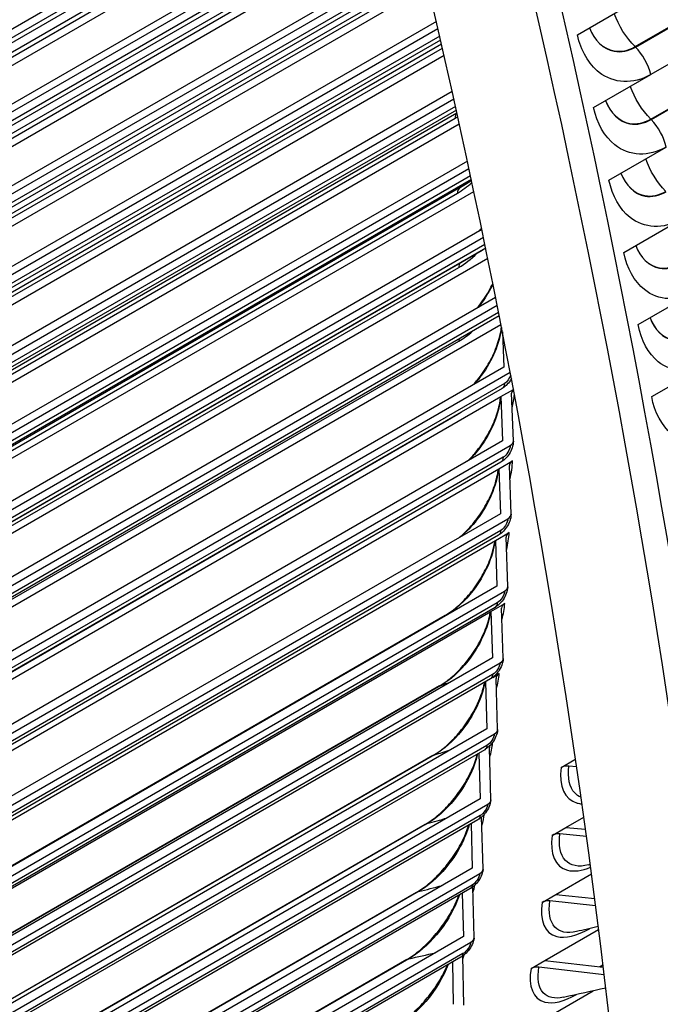
# Model space of a CAD drawing. Units: inches. Extents: x -14 to 112, y -8 to 57.
# Drawn here: x 104 to 107, y 38 to 42 of the extents above; entities that cross this region are included whole.
import ezdxf

# ---------------------------------------------------------------- set-up
doc = ezdxf.new("R2010")
doc.units = ezdxf.units.IN
doc.header["$MEASUREMENT"] = 0
doc.layers.add('PV', color=250, linetype='Continuous')

msp = doc.modelspace()

# ---------------------------------------------------------------- linework, layer by layer
at = {"layer": 'PV'}
for p, q in [((101.9836, 40.6094), (105.6801, 42.7436)), ((105.6881, 42.7117), (102.0151, 40.5911)), ((105.6924, 42.6944), (102.0085, 40.5675)), ((101.8559, 40.4212), (105.7052, 42.6435)), ((105.701, 42.6601), (101.8628, 40.4441)), ((101.683, 40.2873), (105.7126, 42.6138)), ((105.7466, 42.4762), (101.9848, 40.3043)), ((102.0155, 40.2905), (105.7534, 42.4486)), ((105.7652, 42.4002), (102.0396, 40.2492)), ((105.7611, 42.417), (102.0465, 40.2724)), ((101.8834, 40.108), (105.7761, 42.3554)), ((105.7722, 42.3715), (101.8907, 40.1306)), ((101.71, 39.9743), (105.7832, 42.326)), ((106.6913, 41.7938), (107.6194, 42.3296)), ((106.693, 41.7921), (107.621, 42.328)), ((105.817, 42.1848), (102.0121, 39.988)), ((107.6827, 42.2165), (106.7546, 41.6807)), ((102.0429, 39.9737), (105.8237, 42.1565)), ((105.8349, 42.109), (102.066, 39.933)), ((105.8311, 42.1253), (102.0734, 39.9558)), ((101.9064, 39.7969), (105.844, 42.0703)), ((105.8404, 42.0859), (101.9141, 39.8191)), ((101.7326, 39.6634), (105.8508, 42.0411)), ((106.7548, 41.4996), (107.6829, 42.0354)), ((106.7565, 41.498), (107.6845, 42.0338)), ((106.4573, 41.8419), (106.6894, 41.9758)), ((105.8844, 41.8964), (102.0349, 39.6739)), ((102.0657, 39.6589), (105.891, 41.8675)), ((105.8981, 41.8365), (102.0958, 39.6413)), ((101.9249, 39.488), (105.9091, 41.7883)), ((105.9057, 41.8034), (101.933, 39.5098)), ((105.9017, 41.8207), (102.088, 39.6189)), ((101.7506, 39.3548), (105.9156, 41.7594)), ((106.5226, 41.5467), (106.7546, 41.6807)), ((105.9488, 41.6112), (102.0531, 39.3621)), ((102.084, 39.3464), (105.9554, 41.5816)), ((105.9622, 41.551), (102.1135, 39.329)), ((101.9389, 39.1814), (105.9606, 41.5033)), ((105.9681, 41.5241), (101.9474, 39.2028)), ((105.9656, 41.5357), (102.1053, 39.307)), ((101.7641, 39.0484), (105.9775, 41.481)), ((106.5853, 41.2522), (106.8173, 41.3862)), ((106.0104, 41.3293), (102.0668, 39.0525)), ((102.0977, 39.0362), (106.0169, 41.2989)), ((106.0233, 41.2687), (102.1268, 39.019)), ((106.0265, 41.2539), (102.1182, 38.9974)), ((101.7732, 38.7444), (106.0367, 41.2059)), ((101.9484, 38.8771), (105.9701, 41.199)), ((105.979, 41.2201), (101.9573, 38.8981)), ((106.6456, 40.9583), (106.8776, 41.0923)), ((106.0691, 41.0507), (102.0759, 38.7453)), ((102.1069, 38.7284), (106.0755, 41.0197)), ((106.0816, 40.9898), (102.1354, 38.7115)), ((102.0499, 38.6454), (106.0715, 40.9673)), ((106.0846, 40.9755), (102.1264, 38.6903)), ((101.7777, 38.4428), (106.093, 40.9343)), ((101.9534, 38.5753), (105.9751, 40.8972)), ((106.7034, 40.6651), (106.9354, 40.7991)), ((106.1249, 40.7757), (102.0805, 38.4406)), ((102.1114, 38.4231), (106.1313, 40.7439)), ((106.1371, 40.7144), (102.1395, 38.4064)), ((101.7777, 38.1438), (106.1466, 40.6662)), ((106.1398, 40.7006), (102.1303, 38.3858)), ((106.1526, 40.6357), (106.1579, 40.4926)), ((101.9539, 38.2761), (105.9756, 40.598)), ((106.7587, 40.3726), (106.9907, 40.5066)), ((106.1579, 40.4926), (102.0805, 38.1385)), ((102.1114, 38.1203), (106.1842, 40.4718)), ((106.1607, 40.4259), (102.139, 38.104)), ((106.1515, 40.4059), (102.1298, 38.084)), ((106.1468, 40.3726), (106.1975, 40.4019)), ((106.197, 40.1931), (106.19, 40.3863)), ((101.7732, 37.8475), (106.1468, 40.3726)), ((106.1468, 40.3726), (106.1533, 40.1932)), ((101.9498, 37.9795), (105.9715, 40.3014)), ((106.1533, 40.1932), (102.0759, 37.8391)), ((102.1069, 37.8203), (106.1842, 40.1744)), ((106.1464, 40.1068), (102.1248, 37.7848)), ((106.1556, 40.1262), (102.134, 37.8043)), ((106.1378, 40.079), (106.1938, 40.1114)), ((101.7642, 37.5539), (106.1378, 40.079)), ((106.1378, 40.079), (106.1442, 39.8965)), ((106.1879, 39.896), (106.181, 40.0925)), ((106.1442, 39.8965), (102.0668, 37.5425)), ((102.0977, 37.5231), (106.1751, 39.8771)), ((106.146, 39.8292), (102.1243, 37.5073)), ((101.7506, 37.2632), (106.1243, 39.7883)), ((106.1368, 39.8104), (102.1152, 37.4885)), ((106.1243, 39.7883), (106.1803, 39.8206)), ((106.1243, 39.7883), (106.1305, 39.6027)), ((106.1742, 39.6018), (106.1675, 39.8016)), ((106.1305, 39.6027), (102.0532, 37.2487)), ((102.084, 37.2287), (106.1614, 39.5827)), ((106.1227, 39.517), (102.101, 37.195)), ((106.1318, 39.5351), (102.1101, 37.2132)), ((106.1062, 39.5005), (106.1623, 39.5328)), ((106.156, 39.3105), (106.1494, 39.5136)), ((101.7326, 36.9753), (106.1062, 39.5005)), ((105.9195, 39.4837), (102.0487, 37.2489)), ((105.9238, 39.4857), (102.0494, 37.2489)), ((106.1062, 39.5005), (106.1123, 39.3119)), ((106.1123, 39.3119), (102.0349, 36.9578)), ((102.0658, 36.9372), (106.1431, 39.2913)), ((106.1039, 39.2265), (102.0823, 36.9045)), ((106.113, 39.244), (102.0914, 36.9221)), ((106.1135, 39.2328), (106.1397, 39.248)), ((106.1331, 39.0223), (106.1269, 39.2285)), ((105.8973, 39.1979), (102.019, 36.9588)), ((105.9025, 39.2003), (102.02, 36.9587)), ((106.0837, 39.2148), (106.0895, 39.0241)), ((106.0895, 39.0241), (102.0121, 36.67)), ((102.0429, 36.6488), (106.1203, 39.0029)), ((106.0897, 38.956), (102.0681, 36.6341)), ((106.1058, 38.7373), (106.0998, 38.9466)), ((106.1095, 38.9644), (106.1127, 38.9662)), ((105.8707, 38.9153), (101.985, 36.6719)), ((105.8768, 38.9179), (101.9863, 36.6718)), ((106.0807, 38.939), (102.059, 36.6171)), ((106.0569, 38.9253), (106.0622, 38.7394)), ((106.3905, 38.8663), (106.4466, 38.8987)), ((106.4538, 38.8696), (106.4223, 38.8723)), ((106.4466, 38.8987), (106.4493, 38.9003)), ((106.4466, 38.8987), (106.4496, 38.8984)), ((106.0622, 38.7394), (101.9848, 36.3854)), ((102.0156, 36.3636), (106.0929, 38.7176)), ((106.0619, 38.6711), (102.0402, 36.3491)), ((106.0739, 38.4554), (106.0683, 38.6659)), ((106.4106, 38.6234), (106.4829, 38.6651)), ((105.8396, 38.6358), (101.9468, 36.3883)), ((105.8465, 38.6387), (101.9485, 36.3882)), ((106.0529, 38.6547), (102.0312, 36.3328)), ((106.0255, 38.6389), (106.0303, 38.458)), ((106.3545, 38.591), (106.4106, 38.6234)), ((106.4937, 38.5864), (106.3863, 38.5968)), ((106.4106, 38.6234), (106.4897, 38.6157)), ((106.0303, 38.458), (101.953, 36.1039)), ((101.9837, 36.0816), (106.061, 38.4356)), ((106.3701, 38.3514), (106.5142, 38.4346)), ((106.0295, 38.3894), (102.0078, 36.0675)), ((105.804, 38.3596), (101.9044, 36.1082)), ((105.8118, 38.3627), (101.9064, 36.108)), ((106.0205, 38.3736), (101.9988, 36.0517)), ((105.9897, 38.3558), (105.994, 38.1798)), ((106.0375, 38.1769), (106.0325, 38.3818)), ((106.314, 38.3191), (106.3701, 38.3514)), ((106.3701, 38.3514), (106.5273, 38.3347)), ((106.5311, 38.305), (106.3458, 38.3247)), ((106.3252, 38.0829), (106.5434, 38.2089)), ((106.506, 38.212), (106.508, 38.2131)), ((105.994, 38.1798), (101.9166, 35.8258)), ((101.9472, 35.8028), (106.0246, 38.1569)), ((105.9925, 38.111), (101.9709, 35.7891)), ((105.7639, 38.0867), (101.8576, 35.8315)), ((105.7726, 38.0901), (101.8601, 35.8312)), ((105.9836, 38.0958), (101.962, 35.7739)), ((105.9493, 38.076), (105.9531, 37.905)), ((105.9965, 37.9017), (105.9922, 38.1014)), ((106.2691, 38.0506), (106.3252, 38.0829)), ((106.3252, 38.0829), (106.5623, 38.0554)), ((106.5611, 38.0656), (106.5465, 38.0573)), ((106.5659, 38.0253), (106.3009, 38.056)), ((106.5613, 38.0634), (106.5499, 38.0569)), ((106.2758, 37.8179), (106.5208, 37.9594))]:
    msp.add_line(p, q, dxfattribs=at)
for centre, major_axis, ratio, start_param, end_param in [((86.0261, 46.3447), (-14.6847, 25.4346), 0.57735, 3.791968, 4.426567), ((86.2304, 46.4626), (-14.8284, 25.6835), 0.57735, 3.793305, 4.42186), ((86.3002, 46.5029), (-14.8488, 25.7188), 0.57735, 3.79244, 4.42033), ((106.2338, 40.3862), (-0.0437, 0.001), 0.592245, 5.699687, 6.318213), ((106.1533, 40.1932), (0.0437, -0.001), 0.592245, 5.511205, 6.318213), ((106.2247, 40.092), (-0.0437, 0.0017), 0.601955, 5.520548, 6.327556), ((106.1442, 39.8965), (0.0437, -0.0017), 0.601955, 5.520548, 6.327556), ((106.2112, 39.8006), (-0.0437, 0.0024), 0.611482, 5.530215, 6.337223), ((106.1305, 39.6027), (0.0437, -0.0024), 0.611482, 5.530215, 6.337223), ((106.1931, 39.5122), (-0.0436, 0.0031), 0.620823, 5.540215, 6.347223), ((106.1123, 39.3119), (0.0436, -0.0031), 0.620823, 5.540215, 6.347223), ((106.1705, 39.2268), (-0.0436, 0.0038), 0.629976, 5.550557, 6.357565), ((106.0895, 39.0241), (0.0436, -0.0038), 0.629976, 5.550557, 6.357565), ((106.1434, 38.9445), (-0.0435, 0.0045), 0.638937, 6.023601, 6.368257), ((106.1434, 38.9445), (0.0435, -0.0045), 0.638937, 2.419656, 2.547867), ((106.4212, 38.8439), (-0.0434, 0.0053), 0.647703, 4.765291, 5.5723), ((106.0622, 38.7394), (0.0435, -0.0045), 0.638937, 5.561249, 6.368257), ((106.3851, 38.5681), (-0.0433, 0.0061), 0.656273, 4.77671, 5.583718), ((106.0303, 38.458), (0.0434, -0.0053), 0.647703, 5.5723, 6.379308), ((106.3446, 38.2956), (-0.0432, 0.0068), 0.664643, 4.788505, 5.595513), ((105.994, 38.1798), (0.0433, -0.0061), 0.656273, 5.583718, 6.390726), ((106.2996, 38.0265), (-0.0431, 0.0076), 0.672811, 4.800685, 5.607693)]:
    msp.add_ellipse(centre, major_axis=major_axis, ratio=ratio, start_param=start_param, end_param=end_param, dxfattribs=at)
for points in [[(106.6913, 41.7938), (106.6551, 41.8296), (106.6246, 41.8788), (106.6069, 41.9282)], [(106.693, 41.7921), (106.6924, 41.7927), (106.6919, 41.7932), (106.6913, 41.7938)], [(106.7546, 41.6807), (106.746, 41.7203), (106.7223, 41.7631), (106.693, 41.7921)], [(106.7548, 41.4996), (106.7192, 41.5354), (106.6892, 41.5841), (106.6719, 41.6329)], [(105.9681, 41.524), (105.963, 41.5201), (105.9603, 41.5126), (105.9606, 41.5033)], [(105.9606, 41.5033), (105.9642, 41.5054), (105.9677, 41.5075), (105.9712, 41.5098)], [(106.7565, 41.498), (106.7559, 41.4985), (106.7554, 41.4991), (106.7548, 41.4996)], [(106.8173, 41.3862), (106.8091, 41.4257), (106.7857, 41.4686), (106.7565, 41.498)], [(106.8158, 41.2061), (106.7808, 41.2418), (106.7514, 41.29), (106.7343, 41.3382)], [(105.9701, 41.199), (105.99, 41.2105), (106.0098, 41.2252), (106.0289, 41.2424)], [(106.0275, 41.2493), (106.0113, 41.2395), (105.9952, 41.2297), (105.979, 41.2201)], [(106.0275, 41.2492), (106.0127, 41.2402), (105.9977, 41.2312), (105.9826, 41.2222)], [(105.979, 41.2201), (105.9732, 41.2166), (105.9699, 41.2088), (105.9701, 41.199)], [(105.9826, 41.2222), (105.9814, 41.2215), (105.9802, 41.2208), (105.979, 41.2201)], [(106.0589, 41.0449), (106.0619, 41.0488), (106.0649, 41.0529), (106.0678, 41.057)], [(106.0681, 41.0552), (106.066, 41.0523), (106.0639, 41.0493), (106.0617, 41.0465)], [(105.9751, 40.8972), (106.0004, 40.9118), (106.0255, 40.9315), (106.0493, 40.9548)], [(106.0847, 40.9749), (106.0803, 40.9724), (106.0759, 40.9698), (106.0715, 40.9673)], [(105.9805, 40.9147), (105.977, 40.9107), (105.975, 40.9046), (105.9751, 40.8972)], [(105.9756, 40.598), (105.9943, 40.6088), (106.0131, 40.6224), (106.0313, 40.6382)], [(105.9766, 40.6064), (105.9759, 40.6039), (105.9756, 40.601), (105.9756, 40.598)], [(106.1607, 40.4259), (106.1606, 40.4165), (106.1572, 40.4092), (106.1515, 40.4059)], [(106.1862, 40.4603), (106.1816, 40.4464), (106.1715, 40.4321), (106.1607, 40.4259)], [(106.1921, 40.3274), (106.1965, 40.3458), (106.1997, 40.3638), (106.2014, 40.3812)], [(105.9715, 40.3014), (105.9766, 40.3043), (105.9817, 40.3075), (105.9868, 40.3108)], [(105.9715, 40.302), (105.9715, 40.3018), (105.9715, 40.3016), (105.9715, 40.3014)], [(106.1842, 40.1744), (106.1838, 40.1575), (106.1702, 40.1346), (106.1556, 40.1262)], [(106.1556, 40.1262), (106.1554, 40.1171), (106.152, 40.11), (106.1464, 40.1068)], [(106.1828, 40.038), (106.1892, 40.0635), (106.1929, 40.0882), (106.1938, 40.1114)], [(106.1751, 39.8771), (106.1744, 39.8604), (106.1606, 39.8376), (106.146, 39.8292)], [(106.146, 39.8292), (106.1456, 39.8204), (106.1423, 39.8136), (106.1368, 39.8104)], [(106.1691, 39.7512), (106.1753, 39.7752), (106.1791, 39.7987), (106.1803, 39.8206)], [(106.1614, 39.5827), (106.1605, 39.5662), (106.1464, 39.5436), (106.1318, 39.5351)], [(106.1318, 39.5351), (106.1313, 39.5266), (106.128, 39.5201), (106.1227, 39.517)], [(106.1508, 39.467), (106.1569, 39.4898), (106.1608, 39.512), (106.1623, 39.5328)], [(105.9195, 39.4837), (105.9209, 39.4845), (105.9223, 39.4852), (105.9238, 39.4857)], [(105.9238, 39.4857), (105.9277, 39.4872), (105.9316, 39.4887), (105.9355, 39.4901)], [(106.1431, 39.2913), (106.142, 39.275), (106.1276, 39.2524), (106.113, 39.244)], [(106.113, 39.244), (106.1124, 39.2358), (106.1091, 39.2295), (106.1039, 39.2265)], [(106.1281, 39.1856), (106.134, 39.2072), (106.138, 39.2282), (106.1397, 39.248)], [(105.8973, 39.1979), (105.899, 39.1989), (105.9007, 39.1997), (105.9025, 39.2003)], [(105.9025, 39.2003), (105.9163, 39.205), (105.9299, 39.2097), (105.9436, 39.2145)], [(106.1203, 39.0029), (106.1189, 38.9867), (106.1043, 38.9644), (106.0897, 38.956)], [(106.0897, 38.956), (106.089, 38.9481), (106.0857, 38.942), (106.0807, 38.939)], [(106.1009, 38.9071), (106.1067, 38.9276), (106.1107, 38.9475), (106.1127, 38.9662)], [(105.8707, 38.9153), (105.8726, 38.9164), (105.8746, 38.9173), (105.8768, 38.9179)], [(105.8768, 38.9179), (105.898, 38.9245), (105.9192, 38.9312), (105.9404, 38.938)], [(106.0929, 38.7176), (106.0913, 38.7017), (106.0764, 38.6795), (106.0619, 38.6711)], [(106.0619, 38.6711), (106.061, 38.6634), (106.0578, 38.6576), (106.0528, 38.6547)], [(106.0691, 38.6315), (106.0738, 38.6473), (106.0774, 38.6628), (106.0797, 38.6776)], [(105.8396, 38.6358), (105.8417, 38.637), (105.8441, 38.638), (105.8465, 38.6387)], [(105.8465, 38.6387), (105.8737, 38.6463), (105.9009, 38.654), (105.928, 38.662)], [(106.5091, 38.4726), (106.5067, 38.472), (106.5043, 38.4714), (106.5018, 38.4707)], [(106.061, 38.4356), (106.0591, 38.4198), (106.044, 38.3978), (106.0295, 38.3894)], [(105.8118, 38.3627), (105.8438, 38.3707), (105.8759, 38.3789), (105.9079, 38.3873)], [(106.0295, 38.3894), (106.0285, 38.382), (106.0253, 38.3764), (106.0205, 38.3736)], [(106.033, 38.3591), (106.0362, 38.3694), (106.0389, 38.3796), (106.041, 38.3895)], [(105.804, 38.3596), (105.8064, 38.361), (105.809, 38.362), (105.8118, 38.3627)], [(106.5418, 38.2213), (106.5125, 38.2142), (106.4829, 38.2071), (106.4532, 38.2001)], [(106.5061, 38.2127), (106.5061, 38.2125), (106.506, 38.2122), (106.506, 38.212)], [(106.0246, 38.1569), (106.0224, 38.1413), (106.0071, 38.1194), (105.9925, 38.111)], [(105.7726, 38.0901), (105.8087, 38.098), (105.8449, 38.1061), (105.8809, 38.1146)], [(105.9925, 38.111), (105.9915, 38.1039), (105.9883, 38.0986), (105.9836, 38.0958)], [(105.9923, 38.0898), (105.994, 38.0949), (105.9955, 38.1001), (105.9969, 38.1051)], [(105.7639, 38.0867), (105.7666, 38.0883), (105.7695, 38.0894), (105.7726, 38.0901)], [(106.5724, 37.971), (106.5158, 37.9581), (106.4584, 37.9455), (106.4004, 37.9331)]]:
    msp.add_open_spline(points, degree=3, dxfattribs=at)
for points, knots in [([(106.5063, 41.8702), (106.5254, 41.8189), (106.5628, 41.7827), (106.6067, 41.7749), (106.6347, 41.7699), (106.6649, 41.776), (106.693, 41.7921)], [1.717252, 1.717252, 1.717252, 1.717252, 2.587488, 2.587488, 2.587488, 3.141593, 3.141593, 3.141593, 3.141593]), ([(106.5063, 41.8702), (106.5254, 41.8197), (106.5625, 41.7841), (106.6059, 41.7765), (106.6337, 41.7717), (106.6636, 41.7777), (106.6913, 41.7938)], [1.723342, 1.723342, 1.723342, 1.723342, 2.589202, 2.589202, 2.589202, 3.141593, 3.141593, 3.141593, 3.141593]), ([(106.7546, 41.6807), (106.6839, 41.6399), (106.6045, 41.6432), (106.5457, 41.6895), (106.5034, 41.7227), (106.4719, 41.7772), (106.4573, 41.8419)], [-3.141593, -3.141593, -3.141593, -3.141593, -2.227435, -2.227435, -2.227435, -1.570796, -1.570796, -1.570796, -1.570796]), ([(106.8173, 41.3862), (106.7466, 41.3453), (106.6677, 41.3486), (106.6094, 41.3947), (106.5676, 41.4279), (106.5366, 41.4822), (106.5226, 41.5467)], [-3.141593, -3.141593, -3.141593, -3.141593, -2.227435, -2.227435, -2.227435, -1.570796, -1.570796, -1.570796, -1.570796]), ([(106.5714, 41.575), (106.5901, 41.5242), (106.627, 41.4883), (106.6705, 41.4806), (106.6983, 41.4757), (106.7284, 41.4818), (106.7565, 41.498)], [1.721182, 1.721182, 1.721182, 1.721182, 2.587488, 2.587488, 2.587488, 3.141593, 3.141593, 3.141593, 3.141593]), ([(106.5714, 41.575), (106.5902, 41.525), (106.6267, 41.4898), (106.6697, 41.4823), (106.6972, 41.4775), (106.7271, 41.4836), (106.7548, 41.4996)], [1.727438, 1.727438, 1.727438, 1.727438, 2.589202, 2.589202, 2.589202, 3.141593, 3.141593, 3.141593, 3.141593]), ([(106.6341, 41.2804), (106.6524, 41.2301), (106.6887, 41.1946), (106.7317, 41.187), (106.7594, 41.1822), (106.7894, 41.1883), (106.8175, 41.2045)], [1.725162, 1.725162, 1.725162, 1.725162, 2.587488, 2.587488, 2.587488, 3.141593, 3.141593, 3.141593, 3.141593]), ([(106.6341, 41.2804), (106.6525, 41.2309), (106.6884, 41.1962), (106.7309, 41.1888), (106.7583, 41.184), (106.7881, 41.1901), (106.8158, 41.2061)], [1.731587, 1.731587, 1.731587, 1.731587, 2.589202, 2.589202, 2.589202, 3.141593, 3.141593, 3.141593, 3.141593]), ([(106.8776, 41.0923), (106.8069, 41.0515), (106.7283, 41.0546), (106.6707, 41.1006), (106.6292, 41.1336), (106.5988, 41.1878), (106.5853, 41.2522)], [-3.141593, -3.141593, -3.141593, -3.141593, -2.227435, -2.227435, -2.227435, -1.570796, -1.570796, -1.570796, -1.570796]), ([(106.6942, 40.9865), (106.7122, 40.9366), (106.7479, 40.9016), (106.7905, 40.8941), (106.818, 40.8893), (106.848, 40.8954), (106.876, 40.9116)], [1.729196, 1.729196, 1.729196, 1.729196, 2.587488, 2.587488, 2.587488, 3.141593, 3.141593, 3.141593, 3.141593]), ([(106.6942, 40.9865), (106.7122, 40.9375), (106.7476, 40.9031), (106.7897, 40.8958), (106.817, 40.8911), (106.8466, 40.8972), (106.8744, 40.9133)], [1.735792, 1.735792, 1.735792, 1.735792, 2.589202, 2.589202, 2.589202, 3.141593, 3.141593, 3.141593, 3.141593]), ([(106.9354, 40.7991), (106.8647, 40.7583), (106.7864, 40.7613), (106.7294, 40.8071), (106.6884, 40.84), (106.6585, 40.8941), (106.6456, 40.9583)], [-3.141593, -3.141593, -3.141593, -3.141593, -2.227435, -2.227435, -2.227435, -1.570796, -1.570796, -1.570796, -1.570796]), ([(106.0504, 40.7326), (106.052, 40.7346), (106.0537, 40.7367), (106.0708, 40.758), (106.0853, 40.7794), (106.1034, 40.8116), (106.1087, 40.822), (106.1136, 40.8324)], [0.1972867, 0.1972867, 0.1972867, 0.1972867, 0.2091103, 0.2091103, 0.3198986, 0.3198986, 0.3701298, 0.3701298, 0.3701298, 0.3701298]), ([(106.1138, 40.8299), (106.1019, 40.8043), (106.0874, 40.7794), (106.0708, 40.7566), (106.0653, 40.749), (106.0595, 40.7416), (106.0536, 40.7345)], [2.2125669, 2.2125669, 2.2125669, 2.2125669, 2.5352826, 2.5352826, 2.5352826, 2.6426312, 2.6426312, 2.6426312, 2.6426312]), ([(106.9907, 40.5066), (106.92, 40.4658), (106.8421, 40.4687), (106.7857, 40.5143), (106.7451, 40.5471), (106.7157, 40.601), (106.7034, 40.6651)], [-3.141593, -3.141593, -3.141593, -3.141593, -2.227435, -2.227435, -2.227435, -1.570796, -1.570796, -1.570796, -1.570796]), ([(106.7519, 40.6932), (106.7695, 40.6439), (106.8046, 40.6093), (106.8468, 40.6019), (106.8741, 40.5971), (106.904, 40.6032), (106.932, 40.6194)], [1.733286, 1.733286, 1.733286, 1.733286, 2.587488, 2.587488, 2.587488, 3.141593, 3.141593, 3.141593, 3.141593]), ([(106.7519, 40.6932), (106.7695, 40.6448), (106.8044, 40.6108), (106.846, 40.6036), (106.8731, 40.5989), (106.9027, 40.6051), (106.9304, 40.6211)], [1.740055, 1.740055, 1.740055, 1.740055, 2.589202, 2.589202, 2.589202, 3.141593, 3.141593, 3.141593, 3.141593]), ([(106.0349, 40.4216), (106.0407, 40.4279), (106.0464, 40.4345), (106.0677, 40.4606), (106.0824, 40.482), (106.1083, 40.5268), (106.1197, 40.5508), (106.1371, 40.5977), (106.1435, 40.6211), (106.1477, 40.6468), (106.1483, 40.6508), (106.1488, 40.6548)], [0.1697795, 0.1697795, 0.1697795, 0.1697795, 0.2093049, 0.2093049, 0.3205392, 0.3205392, 0.4347515, 0.4347515, 0.5486389, 0.5486389, 0.570521, 0.570521, 0.570521, 0.570521]), ([(106.1489, 40.6538), (106.1414, 40.5905), (106.1115, 40.5181), (106.0681, 40.4594), (106.0589, 40.4469), (106.049, 40.435), (106.0388, 40.4239)], [1.700223, 1.700223, 1.700223, 1.700223, 2.535283, 2.535283, 2.535283, 2.713135, 2.713135, 2.713135, 2.713135]), ([(106.1891, 40.446), (106.1878, 40.4436), (106.1865, 40.4413), (106.1801, 40.4313), (106.1742, 40.4241), (106.1627, 40.4133), (106.1573, 40.4092), (106.1515, 40.4059)], [0.07154665, 0.07154665, 0.07154665, 0.07154665, 0.08329301, 0.08329301, 0.12321069, 0.12321069, 0.15365848, 0.15365848, 0.15365848, 0.15365848]), ([(106.0112, 40.1111), (106.0225, 40.122), (106.0336, 40.134), (106.0601, 40.166), (106.0751, 40.1874), (106.1016, 40.2321), (106.1133, 40.256), (106.1314, 40.3027), (106.138, 40.326), (106.1435, 40.3558), (106.1446, 40.364), (106.1453, 40.3718)], [0.1353515, 0.1353515, 0.1353515, 0.1353515, 0.2095964, 0.2095964, 0.3213028, 0.3213028, 0.4359847, 0.4359847, 0.5502252, 0.5502252, 0.5953792, 0.5953792, 0.5953792, 0.5953792]), ([(106.1455, 40.3719), (106.1401, 40.306), (106.1081, 40.2277), (106.0609, 40.1649), (106.047, 40.1464), (106.0318, 40.1292), (106.016, 40.114)], [1.637552, 1.637552, 1.637552, 1.637552, 2.535283, 2.535283, 2.535283, 2.800277, 2.800277, 2.800277, 2.800277]), ([(107.0435, 40.2149), (106.9728, 40.174), (106.8953, 40.1768), (106.8394, 40.2223), (106.7993, 40.255), (106.7705, 40.3087), (106.7587, 40.3726)], [-3.141593, -3.141593, -3.141593, -3.141593, -2.227435, -2.227435, -2.227435, -1.570796, -1.570796, -1.570796, -1.570796]), ([(106.197, 40.1922), (106.1968, 40.1831), (106.1951, 40.1738), (106.1891, 40.1559), (106.1849, 40.1471), (106.1747, 40.1315), (106.1687, 40.1244), (106.1573, 40.1139), (106.152, 40.11), (106.1464, 40.1068)], [0, 0, 0, 0, 0.0419102, 0.0419102, 0.0834249, 0.0834249, 0.1232256, 0.1232256, 0.1526495, 0.1526495, 0.1526495, 0.1526495]), ([(105.9754, 39.7991), (105.9783, 39.8014), (105.9812, 39.8039), (106.0003, 39.8204), (106.0166, 39.837), (106.048, 39.8743), (106.0634, 39.8956), (106.0904, 39.9402), (106.1024, 39.9641), (106.1211, 40.0105), (106.1281, 40.0337), (106.1339, 40.0628), (106.1351, 40.0706), (106.136, 40.078)], [0.0851484, 0.0851484, 0.0851484, 0.0851484, 0.1041479, 0.1041479, 0.2099842, 0.2099842, 0.3221888, 0.3221888, 0.4373586, 0.4373586, 0.5519654, 0.5519654, 0.5950909, 0.5950909, 0.5950909, 0.5950909]), ([(106.1363, 40.0782), (106.1297, 40.013), (106.0969, 39.9355), (106.0492, 39.8732), (106.0285, 39.8462), (106.0054, 39.8222), (105.9814, 39.8026)], [1.639933, 1.639933, 1.639933, 1.639933, 2.535283, 2.535283, 2.535283, 2.923411, 2.923411, 2.923411, 2.923411]), ([(106.1879, 39.8948), (106.1876, 39.8857), (106.1857, 39.8765), (106.1794, 39.8587), (106.175, 39.85), (106.1646, 39.8345), (106.1586, 39.8275), (106.1473, 39.8173), (106.1422, 39.8135), (106.1368, 39.8104)], [0, 0, 0, 0, 0.0419939, 0.0419939, 0.083568, 0.083568, 0.1232378, 0.1232378, 0.1516214, 0.1516214, 0.1516214, 0.1516214]), ([(105.9195, 39.4837), (105.9344, 39.4923), (105.9507, 39.5039), (105.9831, 39.5317), (105.9997, 39.5483), (106.0315, 39.5855), (106.0471, 39.6068), (106.0748, 39.6513), (106.0871, 39.6751), (106.1064, 39.7213), (106.1137, 39.7444), (106.1198, 39.7728), (106.1211, 39.7801), (106.122, 39.787)], [0, 0, 0, 0, 0.1042834, 0.1042834, 0.2104677, 0.2104677, 0.3231967, 0.3231967, 0.4388725, 0.4388725, 0.5538589, 0.5538589, 0.5946827, 0.5946827, 0.5946827, 0.5946827]), ([(106.1224, 39.7873), (106.1148, 39.7228), (106.0811, 39.6462), (106.033, 39.5844), (106.0003, 39.5425), (105.9617, 39.5076), (105.9238, 39.4857)], [1.642407, 1.642407, 1.642407, 1.642407, 2.535283, 2.535283, 2.535283, 3.141593, 3.141593, 3.141593, 3.141593]), ([(106.1742, 39.6004), (106.1737, 39.5913), (106.1716, 39.582), (106.1651, 39.5643), (106.1606, 39.5557), (106.15, 39.5403), (106.144, 39.5334), (106.1327, 39.5235), (106.1278, 39.5199), (106.1227, 39.517)], [0, 0, 0, 0, 0.0420877, 0.0420877, 0.0837225, 0.0837225, 0.1232464, 0.1232464, 0.1505736, 0.1505736, 0.1505736, 0.1505736]), ([(105.8973, 39.1979), (105.9124, 39.2066), (105.9288, 39.2182), (105.9615, 39.246), (105.9782, 39.2626), (106.0105, 39.2998), (106.0264, 39.3211), (106.0547, 39.3655), (106.0673, 39.3892), (106.0873, 39.4351), (106.0949, 39.458), (106.1013, 39.4857), (106.1026, 39.4925), (106.1036, 39.4989)], [0, 0, 0, 0, 0.1044728, 0.1044728, 0.2110466, 0.2110466, 0.3243259, 0.3243259, 0.4405259, 0.4405259, 0.5559054, 0.5559054, 0.5941451, 0.5941451, 0.5941451, 0.5941451]), ([(106.1041, 39.4993), (106.0954, 39.4356), (106.0608, 39.3598), (106.0123, 39.2986), (105.9793, 39.2569), (105.9404, 39.2222), (105.9025, 39.2003)], [1.644981, 1.644981, 1.644981, 1.644981, 2.535283, 2.535283, 2.535283, 3.141593, 3.141593, 3.141593, 3.141593]), ([(106.1559, 39.3088), (106.1553, 39.2997), (106.1531, 39.2905), (106.1463, 39.2729), (106.1416, 39.2643), (106.1308, 39.2491), (106.1247, 39.2423), (106.1136, 39.2327), (106.1089, 39.2293), (106.1039, 39.2265)], [0, 0, 0, 0, 0.0421928, 0.0421928, 0.0838888, 0.0838888, 0.1232504, 0.1232504, 0.149506, 0.149506, 0.149506, 0.149506]), ([(105.8707, 38.9153), (105.8858, 38.924), (105.9023, 38.9357), (105.9353, 38.9634), (105.9523, 38.98), (105.9851, 39.0172), (106.0012, 39.0385), (106.0301, 39.0827), (106.0431, 39.1063), (106.0636, 39.1521), (106.0716, 39.1748), (106.0781, 39.2014), (106.0794, 39.2072), (106.0804, 39.2129)], [0, 0, 0, 0, 0.104716, 0.104716, 0.2117204, 0.2117204, 0.3255758, 0.3255758, 0.4423181, 0.4423181, 0.5581043, 0.5581043, 0.59155, 0.59155, 0.59155, 0.59155]), ([(106.0811, 39.2133), (106.0711, 39.1506), (106.0358, 39.0762), (105.9871, 39.0158), (105.9537, 38.9744), (105.9146, 38.9398), (105.8768, 38.9179)], [1.652132, 1.652132, 1.652132, 1.652132, 2.535283, 2.535283, 2.535283, 3.141593, 3.141593, 3.141593, 3.141593]), ([(106.1331, 39.0203), (106.1323, 39.0112), (106.1299, 39.002), (106.1228, 38.9846), (106.118, 38.976), (106.1071, 38.961), (106.1009, 38.9543), (106.09, 38.945), (106.0854, 38.9417), (106.0807, 38.939)], [0, 0, 0, 0, 0.0423102, 0.0423102, 0.0840671, 0.0840671, 0.1232484, 0.1232484, 0.148418, 0.148418, 0.148418, 0.148418]), ([(105.8396, 38.6358), (105.8548, 38.6446), (105.8714, 38.6563), (105.9048, 38.6841), (105.9219, 38.7007), (105.9552, 38.7378), (105.9716, 38.7591), (106.0011, 38.8032), (106.0144, 38.8267), (106.0356, 38.8722), (106.0438, 38.8948), (106.0498, 38.9174), (106.0503, 38.9196), (106.0508, 38.9218)], [0, 0, 0, 0, 0.1050125, 0.1050125, 0.2124887, 0.2124887, 0.3269458, 0.3269458, 0.4442483, 0.4442483, 0.5604553, 0.5604553, 0.5729134, 0.5729134, 0.5729134, 0.5729134]), ([(106.052, 38.9225), (106.0391, 38.8625), (106.0041, 38.7931), (105.9574, 38.7362), (105.9236, 38.6951), (105.8844, 38.6606), (105.8465, 38.6387)], [1.696766, 1.696766, 1.696766, 1.696766, 2.535283, 2.535283, 2.535283, 3.141593, 3.141593, 3.141593, 3.141593]), ([(106.3905, 38.8663), (106.3813, 38.7906), (106.4059, 38.736), (106.4558, 38.7225), (106.4619, 38.7209), (106.4685, 38.7198), (106.4753, 38.7193)], [1.570796, 1.570796, 1.570796, 1.570796, 2.484946, 2.484946, 2.484946, 2.598028, 2.598028, 2.598028, 2.598028]), ([(106.4717, 38.7458), (106.4619, 38.7497), (106.4534, 38.7555), (106.4462, 38.7632), (106.425, 38.7861), (106.4165, 38.8249), (106.4223, 38.8723)], [2.2960391, 2.2960391, 2.2960391, 2.2960391, 2.508316, 2.508316, 2.508316, 3.1415927, 3.1415927, 3.1415927, 3.1415927]), ([(106.1057, 38.7349), (106.1047, 38.7258), (106.1022, 38.7167), (106.0949, 38.6993), (106.0899, 38.6908), (106.0788, 38.676), (106.0726, 38.6693), (106.0617, 38.6604), (106.0574, 38.6573), (106.0529, 38.6547)], [0, 0, 0, 0, 0.0424412, 0.0424412, 0.0842576, 0.0842576, 0.1232393, 0.1232393, 0.1473093, 0.1473093, 0.1473093, 0.1473093]), ([(105.804, 38.3596), (105.8193, 38.3685), (105.836, 38.3802), (105.8697, 38.408), (105.887, 38.4246), (105.9208, 38.4617), (105.9376, 38.4829), (105.9676, 38.527), (105.9812, 38.5504), (106.0022, 38.5938), (106.0102, 38.6144), (106.0158, 38.6333)], [0, 0, 0, 0, 0.1053622, 0.1053622, 0.213351, 0.213351, 0.3284354, 0.3284354, 0.446316, 0.446316, 0.5533673, 0.5533673, 0.5533673, 0.5533673]), ([(106.0175, 38.6344), (106.0023, 38.5774), (105.9678, 38.5132), (105.9233, 38.4598), (105.8891, 38.4189), (105.8496, 38.3846), (105.8118, 38.3627)], [1.743798, 1.743798, 1.743798, 1.743798, 2.535283, 2.535283, 2.535283, 3.141593, 3.141593, 3.141593, 3.141593]), ([(106.3545, 38.591), (106.3441, 38.5162), (106.3675, 38.4625), (106.4166, 38.4496), (106.4425, 38.4428), (106.4751, 38.447), (106.5107, 38.4613)], [1.570796, 1.570796, 1.570796, 1.570796, 2.484946, 2.484946, 2.484946, 2.966798, 2.966798, 2.966798, 2.966798]), ([(106.502, 38.4711), (106.4623, 38.4611), (106.4286, 38.467), (106.4081, 38.4893), (106.3875, 38.5118), (106.3797, 38.55), (106.3863, 38.5968)], [1.877067, 1.877067, 1.877067, 1.877067, 2.508316, 2.508316, 2.508316, 3.141593, 3.141593, 3.141593, 3.141593]), ([(106.0738, 38.4527), (106.0727, 38.4436), (106.07, 38.4345), (106.0623, 38.4172), (106.0572, 38.4088), (106.0459, 38.3942), (106.0396, 38.3877), (106.029, 38.379), (106.0248, 38.3761), (106.0205, 38.3736)], [0, 0, 0, 0, 0.0425871, 0.0425871, 0.0844602, 0.0844602, 0.1232215, 0.1232215, 0.1461797, 0.1461797, 0.1461797, 0.1461797]), ([(105.7639, 38.0867), (105.7793, 38.0957), (105.7962, 38.1074), (105.8302, 38.1353), (105.8478, 38.1519), (105.882, 38.189), (105.8991, 38.2102), (105.9298, 38.2541), (105.9437, 38.2775), (105.963, 38.3162), (105.9698, 38.3323), (105.9753, 38.3475)], [0, 0, 0, 0, 0.1057649, 0.1057649, 0.214307, 0.214307, 0.3300439, 0.3300439, 0.4485204, 0.4485204, 0.5328373, 0.5328373, 0.5328373, 0.5328373]), ([(105.9778, 38.349), (105.9604, 38.2954), (105.9269, 38.2364), (105.8846, 38.1867), (105.8501, 38.1461), (105.8104, 38.1119), (105.7726, 38.0901)], [1.793574, 1.793574, 1.793574, 1.793574, 2.535283, 2.535283, 2.535283, 3.141593, 3.141593, 3.141593, 3.141593]), ([(106.314, 38.3191), (106.3024, 38.2452), (106.3246, 38.1925), (106.373, 38.1801), (106.4077, 38.1712), (106.4552, 38.1826), (106.506, 38.212)], [1.570796, 1.570796, 1.570796, 1.570796, 2.484946, 2.484946, 2.484946, 3.141593, 3.141593, 3.141593, 3.141593]), ([(106.4535, 38.2005), (106.416, 38.1919), (106.3846, 38.1978), (106.3654, 38.2188), (106.3454, 38.2408), (106.3385, 38.2784), (106.3458, 38.3247)], [1.901912, 1.901912, 1.901912, 1.901912, 2.508316, 2.508316, 2.508316, 3.141593, 3.141593, 3.141593, 3.141593]), ([(106.0373, 38.1738), (106.036, 38.1647), (106.0332, 38.1557), (106.0252, 38.1385), (106.02, 38.1301), (106.0085, 38.1156), (106.0022, 38.1093), (105.9917, 38.1009), (105.9877, 38.0982), (105.9836, 38.0958)], [0, 0, 0, 0, 0.0427497, 0.0427497, 0.084675, 0.084675, 0.1231934, 0.1231934, 0.1450286, 0.1450286, 0.1450286, 0.1450286]), ([(105.7193, 37.8173), (105.7349, 37.8263), (105.7519, 37.8381), (105.7863, 37.8661), (105.8041, 37.8827), (105.8389, 37.9198), (105.8562, 37.9409), (105.8875, 37.9848), (105.9018, 38.008), (105.9192, 38.0419), (105.9245, 38.0532), (105.9291, 38.0643)], [0, 0, 0, 0, 0.1062205, 0.1062205, 0.2153565, 0.2153565, 0.3317707, 0.3317707, 0.4508608, 0.4508608, 0.5111256, 0.5111256, 0.5111256, 0.5111256]), ([(105.9325, 38.0664), (105.9136, 38.0165), (105.8812, 37.9628), (105.8415, 37.917), (105.8067, 37.8767), (105.7668, 37.8427), (105.7289, 37.8208)], [1.846516, 1.846516, 1.846516, 1.846516, 2.535283, 2.535283, 2.535283, 3.141593, 3.141593, 3.141593, 3.141593]), ([(106.2691, 38.0506), (106.2562, 37.9776), (106.2773, 37.9258), (106.3249, 37.9141), (106.3583, 37.9058), (106.404, 37.9167), (106.4534, 37.9445)], [1.570796, 1.570796, 1.570796, 1.570796, 2.484946, 2.484946, 2.484946, 3.125797, 3.125797, 3.125797, 3.125797]), ([(106.4007, 37.9335), (106.3654, 37.9261), (106.3362, 37.9321), (106.3184, 37.9518), (106.299, 37.9733), (106.2928, 38.0103), (106.3009, 38.056)], [1.926156, 1.926156, 1.926156, 1.926156, 2.508316, 2.508316, 2.508316, 3.141593, 3.141593, 3.141593, 3.141593])]:
    msp.add_open_spline(points, degree=3, knots=knots, dxfattribs=at)

doc.saveas('drawing.dxf')
